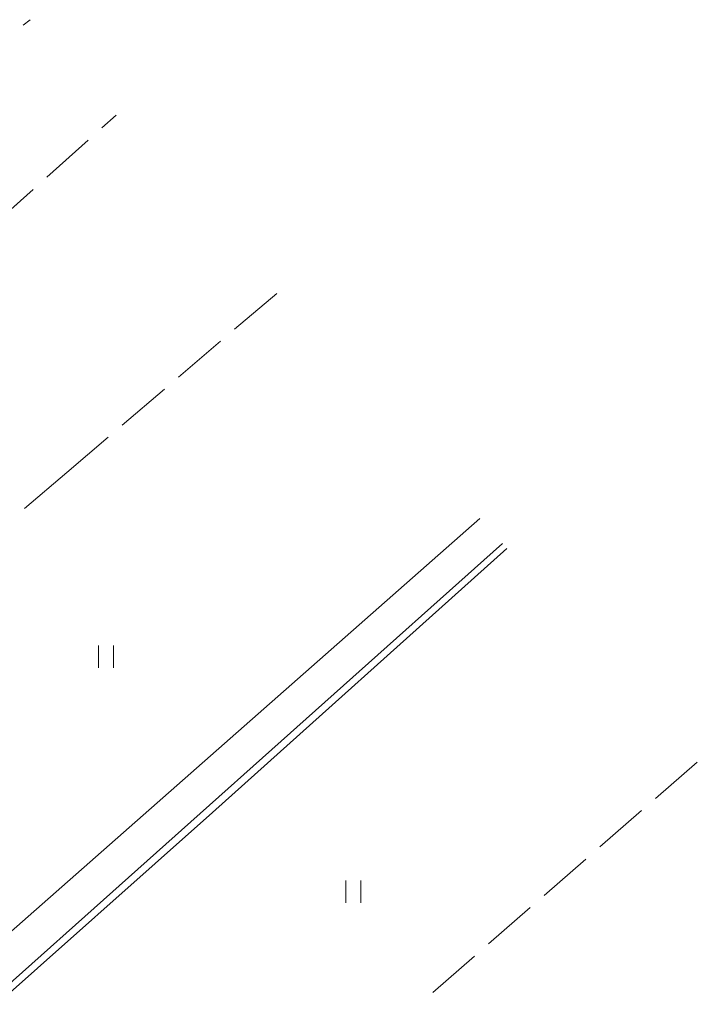
# Model space of a CAD drawing. Units: millimetres. Extents: x -70000 to -69175, y 40500 to 41425.
# Drawn here: x -69328 to -69236, y 40775 to 40908 of the extents above; entities that cross this region are included whole.
import ezdxf

# ---------------------------------------------------------------- set-up
doc = ezdxf.new("R2010")
doc.units = ezdxf.units.MM
for name, color, linetype, lineweight in [('210100_道路縁（街区線）', 7, 'Continuous', 15), ('630100_植生界', 7, 'Continuous', 9), ('630200_耕地界', 7, 'Continuous', 9), ('631100_田', 7, 'Continuous', 9), ('710200_等高線（主曲線）', 7, 'Continuous', 9)]:
    doc.layers.add(name, color=color, linetype=linetype, lineweight=lineweight)

msp = doc.modelspace()

# ---------------------------------------------------------------- linework, layer by layer
at = {"layer": '210100_道路縁（街区線）', "flags": 128}
for points in [[(-69265.332, 40840.857), (-69338.327, 40776.549)], [(-69262.263, 40837.454), (-69334.484, 40772.996), (-69334.144, 40771.056), (-69281.494, 40713.126)]]:
    msp.add_lwpolyline(points, dxfattribs=at)
at = {"layer": '630100_植生界'}
msp.add_line((-69327.149, 40907.668), (-69326.21, 40908.412), dxfattribs=at)
at = {"layer": '630200_耕地界'}
for p, q in [((-69316.522, 40893.758), (-69314.58, 40895.497)), ((-69323.972, 40887.088), (-69318.385, 40892.091)), ((-69331.423, 40880.418), (-69325.835, 40885.42)), ((-69292.832, 40871.346), (-69298.536, 40866.477)), ((-69300.438, 40864.853), (-69306.142, 40859.984)), ((-69308.043, 40858.361), (-69313.747, 40853.491)), ((-69315.649, 40851.868), (-69321.274, 40847.066)), ((-69321.274, 40847.066), (-69326.978, 40842.197)), ((-69241.518, 40802.926), (-69235.862, 40807.851)), ((-69249.06, 40796.36), (-69243.403, 40801.285)), ((-69256.601, 40789.793), (-69250.945, 40794.718)), ((-69264.143, 40783.226), (-69258.487, 40788.151)), ((-69271.685, 40776.659), (-69266.029, 40781.584))]:
    msp.add_line(p, q, dxfattribs=at)
at = {"layer": '631100_田'}
for p, q in [((-69316.944, 40820.636), (-69316.944, 40823.636)), ((-69314.944, 40820.636), (-69314.944, 40823.636)), ((-69283.444, 40788.806), (-69283.444, 40791.806)), ((-69281.444, 40788.806), (-69281.444, 40791.806))]:
    msp.add_line(p, q, dxfattribs=at)
at = {"layer": '710200_等高線（主曲線）', "flags": 128}
msp.add_lwpolyline([(-69331.878, 40768.563), (-69331.97, 40768.93), (-69333.22, 40770.66), (-69333.25, 40772.09), (-69333.02, 40773.03), (-69301.503, 40801.027), (-69261.666, 40836.793)], dxfattribs=at)

doc.saveas('drawing.dxf')
